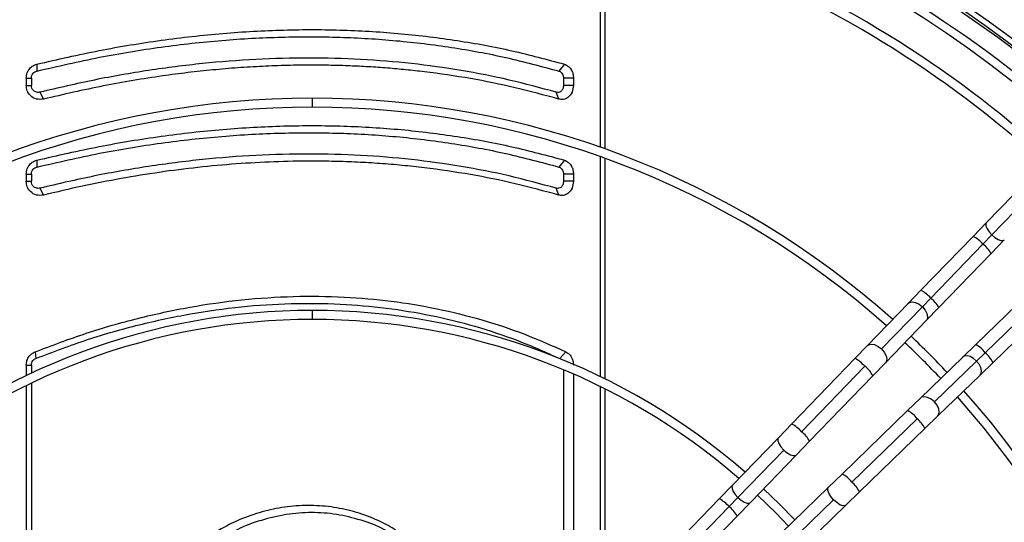
# Model space of a CAD drawing. Units: millimetres. Extents: x 5 to 414, y 3 to 291.
# Drawn here: x 113 to 132, y 246 to 256 of the extents above; entities that cross this region are included whole.
import ezdxf

# ---------------------------------------------------------------- set-up
doc = ezdxf.new("R2010")
doc.units = ezdxf.units.MM

msp = doc.modelspace()

# ---------------------------------------------------------------- linework, layer by layer
at = {"color": 7, "linetype": 'Continuous', "lineweight": 25}
for p, q in [((124.345, 253.424), (124.345, 257.487)), ((124.425, 257.482), (124.425, 253.395)), ((113.765, 254.982), (113.761, 254.852)), ((123.666, 254.982), (123.564, 254.852)), ((113.564, 254.722), (113.564, 254.585)), ((113.564, 254.722), (113.66, 254.722)), ((113.66, 254.722), (113.66, 254.585)), ((123.835, 254.722), (123.649, 254.722)), ((123.649, 254.722), (123.649, 254.585)), ((123.835, 254.722), (123.835, 254.585)), ((113.564, 254.585), (113.66, 254.585)), ((123.835, 254.585), (123.649, 254.585)), ((113.888, 254.326), (113.823, 254.456)), ((123.562, 254.326), (123.511, 254.456)), ((124.345, 249.12), (124.345, 253.247)), ((124.425, 253.218), (124.425, 249.081)), ((113.765, 253.182), (113.761, 253.052)), ((123.666, 253.182), (123.564, 253.052)), ((113.564, 252.922), (113.564, 252.785)), ((113.564, 252.922), (113.66, 252.922)), ((113.66, 252.922), (113.66, 252.785)), ((123.835, 252.922), (123.649, 252.922)), ((123.649, 252.922), (123.649, 252.785)), ((123.835, 252.922), (123.835, 252.785)), ((132.449, 252.9), (131.587, 252.01)), ((113.564, 252.785), (113.66, 252.785)), ((113.888, 252.526), (113.823, 252.656)), ((123.562, 252.526), (123.511, 252.656)), ((123.835, 252.785), (123.649, 252.785)), ((132.55, 252.669), (131.688, 251.779)), ((131.587, 252.01), (131.339, 251.753)), ((131.339, 251.753), (130.358, 250.741)), ((131.688, 251.779), (131.522, 251.608)), ((131.522, 251.608), (130.542, 250.595)), ((131.674, 251.429), (131.923, 251.686)), ((130.694, 250.416), (131.674, 251.429)), ((130.358, 250.741), (130.123, 250.497)), ((132.399, 250.703), (131.387, 249.723)), ((130.123, 250.497), (129.356, 249.705)), ((130.385, 250.433), (129.618, 249.641)), ((130.542, 250.595), (130.385, 250.433)), ((131.566, 249.571), (132.578, 250.552)), ((130.458, 250.172), (130.694, 250.416)), ((131.711, 249.387), (132.724, 250.368)), ((129.691, 249.38), (130.458, 250.172)), ((129.356, 249.705), (129.12, 249.462)), ((131.387, 249.723), (131.143, 249.487)), ((113.73, 249.586), (113.743, 249.462)), ((123.695, 249.586), (123.579, 249.462)), ((131.566, 249.571), (131.403, 249.414)), ((113.564, 249.338), (113.564, 249.14)), ((113.564, 249.338), (113.66, 249.338)), ((113.66, 249.338), (113.66, 249.186)), ((129.12, 249.462), (127.932, 248.234)), ((129.304, 249.316), (128.115, 248.088)), ((129.455, 249.137), (129.691, 249.38)), ((131.143, 249.487), (130.351, 248.72)), ((130.611, 248.648), (131.403, 249.414)), ((131.468, 249.152), (131.711, 249.387)), ((123.649, 249.252), (123.649, 244.895)), ((123.835, 249.172), (123.835, 244.765)), ((128.267, 247.909), (129.455, 249.137)), ((130.676, 248.385), (131.468, 249.152)), ((113.564, 248.955), (113.564, 244.607)), ((113.66, 249.001), (113.66, 244.607)), ((124.345, 245.419), (124.345, 248.935)), ((124.425, 248.895), (124.425, 245.446)), ((130.351, 248.72), (130.108, 248.485)), ((130.108, 248.485), (128.88, 247.296)), ((127.932, 248.234), (127.683, 247.977)), ((129.059, 247.145), (130.287, 248.333)), ((130.432, 248.149), (130.676, 248.385)), ((129.205, 246.961), (130.432, 248.149)), ((127.683, 247.977), (126.821, 247.087)), ((128.018, 247.652), (128.267, 247.909)), ((127.784, 247.746), (126.922, 246.856)), ((127.157, 246.762), (128.018, 247.652)), ((128.88, 247.296), (128.623, 247.047)), ((126.821, 247.087), (126.573, 246.83)), ((128.623, 247.047), (127.733, 246.186)), ((128.948, 246.712), (129.205, 246.961)), ((126.573, 246.83), (125.592, 245.817)), ((126.922, 246.856), (126.757, 246.685)), ((126.908, 246.506), (127.157, 246.762)), ((127.827, 245.952), (128.716, 246.813)), ((126.757, 246.685), (125.776, 245.672)), ((128.058, 245.851), (128.948, 246.712)), ((125.928, 245.493), (126.908, 246.506))]:
    msp.add_line(p, q, dxfattribs=at)
at = {"color": 8, "linetype": 'Continuous', "lineweight": 25}
for p, q in [((118.934, 254.343), (118.934, 254.176)), ((118.934, 250.363), (118.934, 250.197))]:
    msp.add_line(p, q, dxfattribs=at)
at = {"color": 8, "linetype": 'Continuous', "lineweight": 25, "flags": 128}
for points in [[(131.587, 252.01), (131.576, 251.988), (131.578, 251.946), (131.599, 251.893), (131.637, 251.835), (131.688, 251.779)], [(131.688, 251.779), (131.746, 251.73), (131.805, 251.694), (131.859, 251.674), (131.901, 251.674), (131.923, 251.686)], [(130.123, 250.497), (130.142, 250.512), (130.192, 250.524), (130.255, 250.514), (130.322, 250.482), (130.385, 250.433)], [(130.385, 250.433), (130.437, 250.371), (130.471, 250.305), (130.483, 250.243), (130.472, 250.192), (130.458, 250.172)], [(129.356, 249.705), (129.375, 249.72), (129.426, 249.732), (129.488, 249.722), (129.555, 249.69), (129.618, 249.641)], [(129.618, 249.641), (129.67, 249.579), (129.704, 249.513), (129.716, 249.451), (129.705, 249.4), (129.691, 249.38)], [(131.403, 249.414), (131.345, 249.464), (131.283, 249.497), (131.223, 249.512), (131.172, 249.505), (131.143, 249.487)], [(131.468, 249.152), (131.487, 249.18), (131.495, 249.231), (131.482, 249.291), (131.451, 249.355), (131.403, 249.414)], [(130.611, 248.648), (130.55, 248.699), (130.484, 248.733), (130.422, 248.745), (130.371, 248.734), (130.351, 248.72)], [(130.676, 248.385), (130.69, 248.404), (130.703, 248.455), (130.693, 248.518), (130.661, 248.585), (130.611, 248.648)], [(127.683, 247.977), (127.674, 247.962), (127.672, 247.921), (127.692, 247.866), (127.73, 247.805), (127.784, 247.746)], [(127.784, 247.746), (127.845, 247.694), (127.907, 247.657), (127.962, 247.64), (128.004, 247.643), (128.018, 247.652)], [(126.821, 247.087), (126.81, 247.065), (126.812, 247.023), (126.834, 246.97), (126.872, 246.912), (126.922, 246.856)], [(128.716, 246.813), (128.665, 246.874), (128.628, 246.936), (128.61, 246.992), (128.613, 247.033), (128.623, 247.047)], [(126.922, 246.856), (126.981, 246.807), (127.039, 246.771), (127.093, 246.751), (127.135, 246.751), (127.157, 246.762)], [(128.948, 246.712), (128.933, 246.703), (128.891, 246.701), (128.837, 246.721), (128.776, 246.76), (128.716, 246.813)]]:
    msp.add_lwpolyline(points, dxfattribs=at)
at = {"color": 7, "linetype": 'Continuous', "lineweight": 25, "flags": 128}
for points in [[(127.99, 246.434), (127.702, 246.731), (127.405, 247.019)], [(127.87, 246.318), (127.632, 246.566), (127.289, 246.899)]]:
    msp.add_lwpolyline(points, dxfattribs=at)
at = {"color": 7, "linetype": 'Continuous', "lineweight": 25}
for radius in [23.4, 23.186]:
    msp.add_circle((118.934, 238.097), radius, dxfattribs=at)
at = {"color": 8, "linetype": 'Continuous', "lineweight": 25}
for centre, radius, start, end in [((118.934, 238.097), 22.232, 47.4407, 132.5593), ((131.075, 251.231), 0.585, 40.0984, 63.2039), ((131.232, 251.209), 0.493, 26.4576, 53.9596), ((130.075, 250.193), 0.616, 40.6822, 62.6201), ((130.224, 250.173), 0.528, 27.386, 53.0313), ((131.167, 249.281), 0.493, 36.0404, 63.5424), ((131.189, 249.124), 0.585, 26.7961, 49.9016), ((128.856, 248.939), 0.585, 40.0984, 63.2039), ((129.014, 248.917), 0.493, 26.4576, 53.9596), ((129.888, 248.043), 0.493, 36.0404, 63.5424), ((127.668, 247.711), 0.585, 40.0984, 63.2039), ((129.91, 247.885), 0.585, 26.7961, 49.9016), ((127.825, 247.689), 0.493, 26.4576, 53.9596), ((128.66, 246.854), 0.493, 36.0404, 63.5424), ((128.682, 246.697), 0.585, 26.7961, 49.9016), ((126.309, 246.307), 0.585, 40.0984, 63.2039), ((126.466, 246.286), 0.493, 26.4576, 53.9596)]:
    msp.add_arc(centre, radius, start, end, dxfattribs=at)
at = {"color": 7, "linetype": 'Continuous', "lineweight": 25}
for centre, radius, start, end in [((118.934, 238.097), 21.767, 47.473, 132.527), ((118.934, 238.097), 21.667, 47.4801, 132.5199), ((118.934, 237.963), 21.733, 90, 132.28), ((118.934, 237.963), 21.733, 47.72, 90), ((118.934, 237.963), 21.4, 90, 132.2521), ((118.934, 237.963), 21.4, 47.7479, 90), ((118.934, 238.097), 21.133, 47.5193, 132.4807), ((118.934, 237.963), 20.625, 90, 132.1838), ((118.934, 237.963), 20.625, 47.8162, 90), ((118.934, 237.963), 20.458, 90, 132.1684), ((118.934, 237.963), 20.458, 47.8316, 90), ((118.934, 237.963), 16.38, 90, 131.6947), ((118.934, 237.963), 16.38, 48.3053, 90), ((118.934, 237.963), 16.213, 90, 131.6702), ((118.934, 237.963), 16.213, 48.3298, 90), ((118.934, 237.963), 12.4, 90, 130.9316), ((118.934, 237.963), 12.4, 49.0684, 90), ((118.934, 237.963), 12.233, 90, 130.8888), ((118.934, 237.963), 12.233, 49.1112, 90), ((118.934, 237.963), 16.38, 43.3277, 46.6723), ((118.934, 237.963), 16.213, 43.3201, 46.6799), ((118.934, 237.963), 16.38, 318.3053, 41.6947), ((118.934, 237.963), 16.213, 318.3298, 41.6702)]:
    msp.add_arc(centre, radius, start, end, dxfattribs=at)
for points, knots in [([(113.765, 254.982), (114.154, 255.071), (114.934, 255.25), (116.1, 255.44), (117.257, 255.57), (118.401, 255.634), (119.52, 255.632), (120.608, 255.565), (121.661, 255.434), (122.686, 255.246), (123.339, 255.07), (123.666, 254.982)], [0, 0, 0, 0, 0.1120094, 0.2239946, 0.3359966, 0.447992, 0.5600066, 0.6700016, 0.780004, 0.8899901, 1, 1, 1, 1]), ([(113.761, 254.852), (114.154, 254.943), (114.935, 255.123), (116.097, 255.312), (117.237, 255.439), (118.357, 255.5), (119.449, 255.498), (120.516, 255.433), (121.555, 255.306), (122.578, 255.118), (123.234, 254.941), (123.564, 254.852)], [0, 0, 0, 0, 0.11431, 0.226872, 0.338185, 0.448767, 0.559115, 0.667753, 0.777122, 0.887714, 1, 1, 1, 1]), ([(123.511, 254.456), (123.219, 254.536), (122.638, 254.695), (121.729, 254.872), (120.798, 255.002), (119.844, 255.079), (118.869, 255.105), (117.878, 255.079), (116.875, 255.002), (115.863, 254.872), (114.845, 254.695), (114.164, 254.536), (113.823, 254.456)], [0, 0, 0, 0, 0.100372, 0.200119, 0.299992, 0.400071, 0.499999, 0.599929, 0.700007, 0.79988, 0.899628, 1, 1, 1, 1]), ([(113.564, 254.722), (113.567, 254.755), (113.574, 254.822), (113.626, 254.901), (113.691, 254.957), (113.74, 254.973), (113.765, 254.982)], [0, 0, 0, 0, 0.276337, 0.555123, 0.776229, 1, 1, 1, 1]), ([(123.562, 254.326), (123.29, 254.401), (122.748, 254.549), (121.904, 254.718), (121.215, 254.82), (120.692, 254.878), (120.343, 254.909), (119.992, 254.933), (119.638, 254.951), (119.282, 254.961), (118.89, 254.965), (118.464, 254.96), (118.001, 254.943), (117.535, 254.915), (117.067, 254.875), (116.596, 254.825), (115.912, 254.735), (115.009, 254.586), (114.262, 254.413), (113.888, 254.326)], [0, 0, 0, 0, 0.093695, 0.186837, 0.279925, 0.31668, 0.353391, 0.390067, 0.42672, 0.463361, 0.500002, 0.546635, 0.593274, 0.639942, 0.686662, 0.733457, 0.780008, 0.889641, 1, 1, 1, 1]), ([(123.666, 254.982), (123.692, 254.97), (123.745, 254.948), (123.798, 254.878), (123.83, 254.8), (123.833, 254.748), (123.835, 254.722)], [0, 0, 0, 0, 0.283745, 0.564216, 0.782502, 1, 1, 1, 1]), ([(113.66, 254.722), (113.662, 254.739), (113.665, 254.772), (113.691, 254.812), (113.724, 254.839), (113.748, 254.848), (113.761, 254.852)], [0, 0, 0, 0, 0.270696, 0.556971, 0.778692, 1, 1, 1, 1]), ([(123.564, 254.852), (123.577, 254.846), (123.603, 254.835), (123.631, 254.8), (123.646, 254.761), (123.648, 254.735), (123.649, 254.722)], [0, 0, 0, 0, 0.281393, 0.571306, 0.787187, 1, 1, 1, 1]), ([(113.888, 254.326), (113.843, 254.322), (113.754, 254.314), (113.643, 254.382), (113.576, 254.479), (113.568, 254.55), (113.564, 254.585)], [0, 0, 0, 0, 0.282577, 0.563179, 0.782381, 1, 1, 1, 1]), ([(113.823, 254.456), (113.802, 254.454), (113.757, 254.449), (113.701, 254.482), (113.666, 254.531), (113.662, 254.567), (113.66, 254.585)], [0, 0, 0, 0, 0.27346, 0.558843, 0.778833, 1, 1, 1, 1]), ([(123.649, 254.585), (123.646, 254.563), (123.64, 254.518), (123.602, 254.471), (123.556, 254.449), (123.526, 254.454), (123.511, 254.456)], [0, 0, 0, 0, 0.2745787, 0.5512881, 0.7727023, 1, 1, 1, 1]), ([(123.835, 254.585), (123.83, 254.54), (123.819, 254.45), (123.742, 254.357), (123.651, 254.313), (123.592, 254.322), (123.562, 254.326)], [0, 0, 0, 0, 0.276037, 0.555122, 0.777036, 1, 1, 1, 1]), ([(113.765, 253.182), (114.154, 253.271), (114.934, 253.45), (116.1, 253.64), (117.257, 253.77), (118.401, 253.834), (119.52, 253.832), (120.608, 253.765), (121.661, 253.634), (122.686, 253.446), (123.339, 253.27), (123.666, 253.182)], [0, 0, 0, 0, 0.1120094, 0.2239947, 0.3359966, 0.447992, 0.5600066, 0.6700017, 0.780004, 0.8899901, 1, 1, 1, 1]), ([(113.761, 253.052), (114.154, 253.143), (114.935, 253.323), (116.097, 253.512), (117.237, 253.639), (118.357, 253.7), (119.449, 253.698), (120.516, 253.633), (121.555, 253.506), (122.578, 253.318), (123.234, 253.141), (123.564, 253.052)], [0, 0, 0, 0, 0.11431, 0.226872, 0.338185, 0.448767, 0.559115, 0.667753, 0.777122, 0.887714, 1, 1, 1, 1]), ([(123.511, 252.656), (123.219, 252.736), (122.638, 252.895), (121.729, 253.072), (120.798, 253.202), (119.844, 253.279), (118.869, 253.305), (117.878, 253.279), (116.875, 253.202), (115.863, 253.072), (114.845, 252.895), (114.164, 252.736), (113.823, 252.656)], [0, 0, 0, 0, 0.100372, 0.200119, 0.299992, 0.400071, 0.499999, 0.599929, 0.700007, 0.799881, 0.899628, 1, 1, 1, 1]), ([(113.564, 252.922), (113.567, 252.955), (113.574, 253.022), (113.626, 253.101), (113.691, 253.157), (113.74, 253.173), (113.765, 253.182)], [0, 0, 0, 0, 0.276337, 0.555123, 0.776229, 1, 1, 1, 1]), ([(113.66, 252.922), (113.662, 252.939), (113.665, 252.972), (113.691, 253.012), (113.724, 253.039), (113.748, 253.048), (113.761, 253.052)], [0, 0, 0, 0, 0.270696, 0.556971, 0.778692, 1, 1, 1, 1]), ([(123.562, 252.526), (123.29, 252.601), (122.748, 252.749), (121.904, 252.918), (121.192, 253.024), (120.623, 253.085), (120.203, 253.12), (119.78, 253.145), (119.353, 253.16), (118.834, 253.166), (118.219, 253.155), (117.507, 253.115), (116.789, 253.049), (116.068, 252.958), (115.344, 252.84), (114.617, 252.699), (114.131, 252.584), (113.888, 252.526)], [0, 0, 0, 0, 0.093694, 0.186835, 0.279923, 0.324023, 0.368061, 0.412057, 0.456029, 0.499997, 0.571371, 0.642788, 0.71433, 0.785671, 0.856818, 0.928235, 1, 1, 1, 1]), ([(123.564, 253.052), (123.577, 253.046), (123.603, 253.035), (123.631, 253), (123.646, 252.961), (123.648, 252.935), (123.649, 252.922)], [0, 0, 0, 0, 0.281393, 0.571306, 0.787187, 1, 1, 1, 1]), ([(123.666, 253.182), (123.692, 253.17), (123.745, 253.148), (123.798, 253.078), (123.83, 253), (123.833, 252.948), (123.835, 252.922)], [0, 0, 0, 0, 0.283745, 0.564216, 0.782502, 1, 1, 1, 1]), ([(113.888, 252.526), (113.843, 252.522), (113.754, 252.514), (113.643, 252.582), (113.576, 252.679), (113.568, 252.75), (113.564, 252.785)], [0, 0, 0, 0, 0.282577, 0.563179, 0.782381, 1, 1, 1, 1]), ([(113.823, 252.656), (113.802, 252.654), (113.757, 252.649), (113.701, 252.682), (113.666, 252.731), (113.662, 252.767), (113.66, 252.785)], [0, 0, 0, 0, 0.27346, 0.558843, 0.778833, 1, 1, 1, 1]), ([(123.649, 252.785), (123.646, 252.763), (123.64, 252.718), (123.602, 252.671), (123.556, 252.649), (123.526, 252.654), (123.511, 252.656)], [0, 0, 0, 0, 0.2745787, 0.5512881, 0.7727023, 1, 1, 1, 1]), ([(123.835, 252.785), (123.83, 252.74), (123.819, 252.65), (123.742, 252.557), (123.651, 252.513), (123.592, 252.522), (123.562, 252.526)], [0, 0, 0, 0, 0.276037, 0.555122, 0.777036, 1, 1, 1, 1]), ([(113.73, 249.586), (114.049, 249.707), (114.688, 249.949), (115.661, 250.226), (116.638, 250.437), (117.614, 250.574), (118.582, 250.638), (119.519, 250.627), (120.42, 250.548), (121.282, 250.405), (122.118, 250.196), (122.928, 249.929), (123.439, 249.701), (123.695, 249.586)], [0, 0, 0, 0, 0.093363, 0.186729, 0.280061, 0.373371, 0.466675, 0.559969, 0.647947, 0.735927, 0.823937, 0.911971, 1, 1, 1, 1]), ([(113.743, 249.462), (114.066, 249.585), (114.708, 249.829), (115.679, 250.104), (116.642, 250.31), (117.595, 250.443), (118.536, 250.504), (119.445, 250.494), (120.322, 250.418), (121.167, 250.279), (121.993, 250.075), (122.804, 249.809), (123.319, 249.578), (123.579, 249.462)], [0, 0, 0, 0, 0.09584, 0.190182, 0.283309, 0.375554, 0.467291, 0.558874, 0.645464, 0.732576, 0.820527, 0.909592, 1, 1, 1, 1]), ([(113.564, 249.338), (113.567, 249.368), (113.572, 249.427), (113.614, 249.501), (113.668, 249.556), (113.709, 249.576), (113.73, 249.586)], [0, 0, 0, 0, 0.277797, 0.556455, 0.777982, 1, 1, 1, 1]), ([(123.695, 249.586), (123.717, 249.573), (123.762, 249.545), (123.805, 249.479), (123.831, 249.408), (123.834, 249.361), (123.835, 249.338)], [0, 0, 0, 0, 0.282121, 0.562678, 0.781464, 1, 1, 1, 1]), ([(113.66, 249.338), (113.662, 249.353), (113.665, 249.384), (113.686, 249.42), (113.713, 249.447), (113.733, 249.457), (113.743, 249.462)], [0, 0, 0, 0, 0.286198, 0.568538, 0.786488, 1, 1, 1, 1]), ([(120.615, 246.167), (120.517, 246.231), (120.296, 246.374), (119.92, 246.533), (119.502, 246.651), (119.07, 246.709), (118.635, 246.707), (118.202, 246.646), (117.779, 246.528), (117.367, 246.357), (117.11, 246.199), (116.982, 246.12)], [0, 0, 0, 0, 0.091262, 0.206138, 0.320656, 0.434957, 0.549257, 0.661532, 0.774018, 0.886856, 1, 1, 1, 1]), ([(120.326, 246.227), (120.313, 246.235), (120.163, 246.326), (119.85, 246.436), (119.392, 246.55), (118.919, 246.584), (118.444, 246.548), (117.976, 246.435), (117.638, 246.317), (117.467, 246.218), (117.439, 246.202)], [0, 0, 0, 0, 0.015842, 0.17508, 0.334024, 0.492918, 0.651658, 0.810073, 0.968869, 1, 1, 1, 1])]:
    msp.add_open_spline(points, degree=3, knots=knots, dxfattribs=at)

doc.saveas('drawing.dxf')
